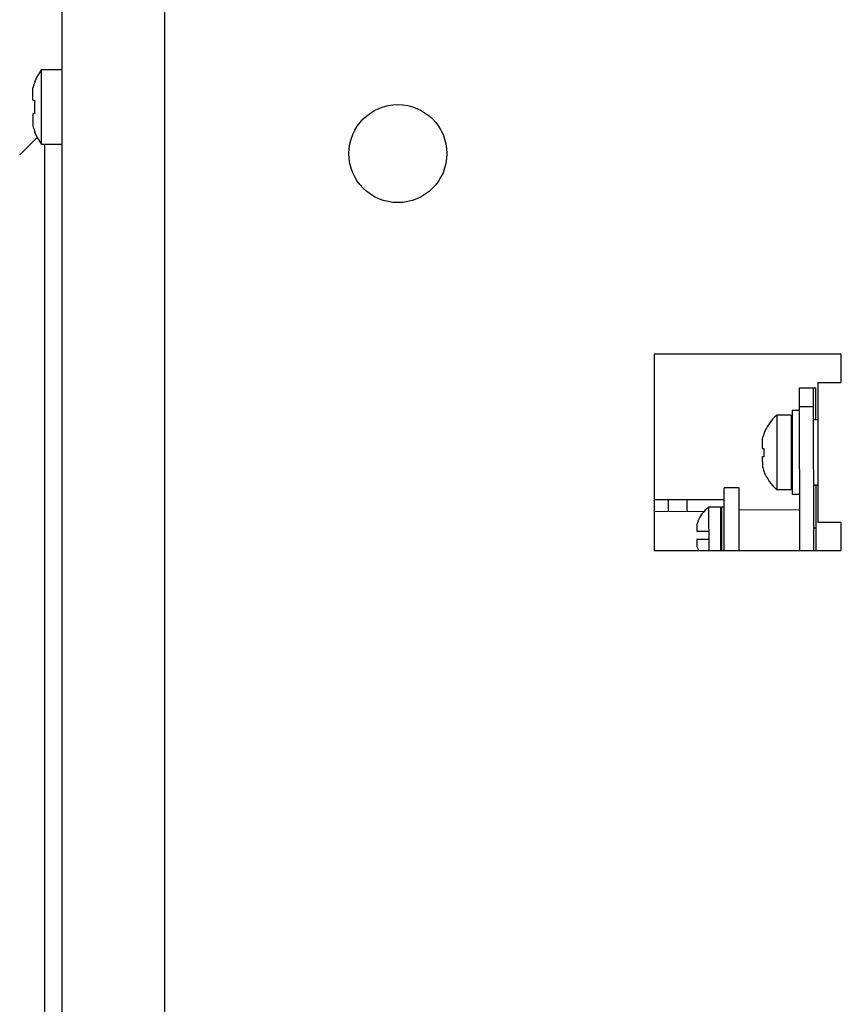
# Model space of a CAD drawing. Units: inches. Extents: x 0 to 34, y 0 to 22.
# Drawn here: x 12.1 to 13.9, y 16.3 to 18.4 of the extents above; entities that cross this region are included whole.
import ezdxf

# ---------------------------------------------------------------- set-up
doc = ezdxf.new("R2010")
doc.units = ezdxf.units.IN
doc.header["$LTSCALE"] = 1.87
doc.header["$MEASUREMENT"] = 0
doc.layers.get('0').update_dxf_attribs({"linetype": 'CONTINUOUS'})
doc.layers.add('ASSI', color=7, linetype='CONTINUOUS')
doc.layers.add('F_ASSI', color=7, linetype='CONTINUOUS')

msp = doc.modelspace()

# ---------------------------------------------------------------- linework, layer by layer
at = {"color": 3, "linetype": 'CONTINUOUS'}
for p, q in [((12.2222, 18.5908), (12.2222, 13.7877)), ((12.4387, 18.5491), (12.4387, 13.8271)), ((13.8167, 17.6164), (13.8167, 17.3212)), ((13.8167, 17.6164), (13.8561, 17.6164)), ((13.8561, 17.3212), (13.8167, 17.3212)), ((13.808, 17.2621), (13.8079, 17.3093))]:
    msp.add_line(p, q, dxfattribs=at)
at = {"color": 7, "linetype": 'CONTINUOUS'}
for p, q in [((12.1612, 18.2117), (12.1612, 18.2373)), ((12.1644, 18.2486), (12.1651, 18.2484)), ((12.1612, 18.2117), (12.1651, 18.2106)), ((12.1651, 18.1837), (12.1612, 18.1826)), ((12.1612, 18.1826), (12.1612, 18.157)), ((12.1335, 18.0959), (12.1706, 18.133)), ((12.1651, 18.1459), (12.1644, 18.1457)), ((12.1868, 14.3389), (12.1868, 18.1184)), ((13.4715, 17.6755), (13.4715, 17.2621)), ((13.8659, 17.6755), (13.4715, 17.6755)), ((13.8659, 17.6164), (13.8659, 17.6755)), ((13.8561, 17.6164), (13.8659, 17.6164)), ((13.8073, 17.6046), (13.8122, 17.6046)), ((13.8124, 17.5375), (13.8122, 17.6046)), ((13.7602, 17.5472), (13.7297, 17.5471)), ((13.7297, 17.5471), (13.73, 17.3897)), ((13.7602, 17.5472), (13.7605, 17.3897)), ((13.7779, 17.5571), (13.7621, 17.557)), ((13.7621, 17.557), (13.7625, 17.3799)), ((13.7023, 17.5077), (13.7027, 17.5077)), ((13.7603, 17.5078), (13.7622, 17.5078)), ((13.6993, 17.4975), (13.6993, 17.4772)), ((13.6993, 17.4772), (13.7028, 17.4772)), ((13.6993, 17.4595), (13.6994, 17.4391)), ((13.7028, 17.4595), (13.6993, 17.4595)), ((13.7029, 17.429), (13.7025, 17.429)), ((13.7604, 17.4291), (13.7624, 17.4291)), ((13.813, 17.2621), (13.8127, 17.3997)), ((13.6191, 17.2621), (13.6188, 17.394)), ((13.6503, 17.394), (13.6188, 17.394)), ((13.6505, 17.2621), (13.6503, 17.394)), ((13.7605, 17.3897), (13.73, 17.3897)), ((13.7783, 17.3799), (13.7625, 17.3799)), ((13.6188, 17.369), (13.4715, 17.3686)), ((13.5016, 17.3437), (13.5015, 17.3687)), ((13.5409, 17.3438), (13.5409, 17.3688)), ((13.5766, 17.3439), (13.4715, 17.3436)), ((13.611, 17.353), (13.5862, 17.3529)), ((13.5862, 17.3529), (13.5864, 17.2621)), ((13.611, 17.353), (13.6112, 17.2621)), ((13.613, 17.3439), (13.611, 17.3439)), ((13.613, 17.353), (13.6131, 17.2621)), ((13.6189, 17.353), (13.613, 17.353)), ((13.7783, 17.3473), (13.6504, 17.3471)), ((13.5615, 17.317), (13.5615, 17.3027)), ((13.5639, 17.3234), (13.5633, 17.3234)), ((13.611, 17.3235), (13.613, 17.3235)), ((13.8659, 17.3212), (13.8561, 17.3212)), ((13.8659, 17.2621), (13.8659, 17.3212)), ((13.5615, 17.3027), (13.5863, 17.3027)), ((13.8079, 17.3093), (13.8129, 17.3093)), ((13.5615, 17.285), (13.5616, 17.2707)), ((13.5863, 17.285), (13.5615, 17.285)), ((13.4715, 17.2621), (13.8659, 17.2621)), ((13.5634, 17.2643), (13.564, 17.2643)), ((13.6112, 17.2644), (13.6131, 17.2644))]:
    msp.add_line(p, q, dxfattribs=at)
msp.add_circle((12.9309, 18.0987), 0.1033, dxfattribs=at)
for centre, radius, start, end in [((12.2928, 18.1974), 0.1376, 161.9145, 163.1369), ((12.2927, 18.1975), 0.1374, 160.6879, 161.9144), ((12.2925, 18.1975), 0.1372, 159.4593, 160.6879), ((12.2923, 18.1976), 0.137, 158.2308, 159.4593), ((12.3036, 18.1971), 0.1392, 174.4469, 179.9988), ((12.3036, 18.1971), 0.1392, 180.0012, 185.5531), ((12.2926, 18.1968), 0.1373, 196.862, 201.7659), ((13.8009, 17.4685), 0.1061, 132.1964, 158.3349), ((13.8009, 17.4685), 0.1057, 158.2547, 164.0865), ((13.8009, 17.4685), 0.0985, 174.9607, 185.2793), ((13.8009, 17.4685), 0.1057, 196.1535, 201.9853), ((13.8009, 17.4685), 0.1061, 201.9051, 228.0436), ((13.6318, 17.294), 0.0746, 127.7334, 156.7871), ((13.6318, 17.294), 0.074, 156.6106, 161.8813), ((13.6318, 17.294), 0.074, 198.3587, 203.6294), ((13.6318, 17.294), 0.0746, 203.4529, 205.3202)]:
    msp.add_arc(centre, radius, start, end, dxfattribs=at)
at = {"layer": 'ASSI', "color": 7, "linetype": 'CONTINUOUS'}
for p, q in [((12.1795, 18.1184), (12.1795, 18.2759)), ((12.1795, 18.2759), (12.2222, 18.2759)), ((12.1795, 18.1184), (12.2222, 18.1184)), ((13.7778, 17.6045), (13.8073, 17.6046)), ((13.808, 17.2621), (13.8073, 17.6046)), ((13.7779, 17.5652), (13.8074, 17.5652))]:
    msp.add_line(p, q, dxfattribs=at)
at = {"layer": 'ASSI', "color": 3, "linetype": 'CONTINUOUS'}
msp.add_line((13.7785, 17.2621), (13.7778, 17.6045), dxfattribs=at)
at = {"layer": 'ASSI', "color": 7, "linetype": 'CONTINUOUS'}
for start, end in [(144.4888, 157.6986), (202.3014, 215.5112)]:
    msp.add_arc((12.2898, 18.1971), 0.1356, start, end, dxfattribs=at)
at = {"layer": 'F_ASSI', "color": 7, "linetype": 'CONTINUOUS'}
for p, q in [((13.8167, 17.5375), (13.8075, 17.5375)), ((13.8167, 17.3997), (13.8077, 17.3997))]:
    msp.add_line(p, q, dxfattribs=at)

doc.saveas('drawing.dxf')
